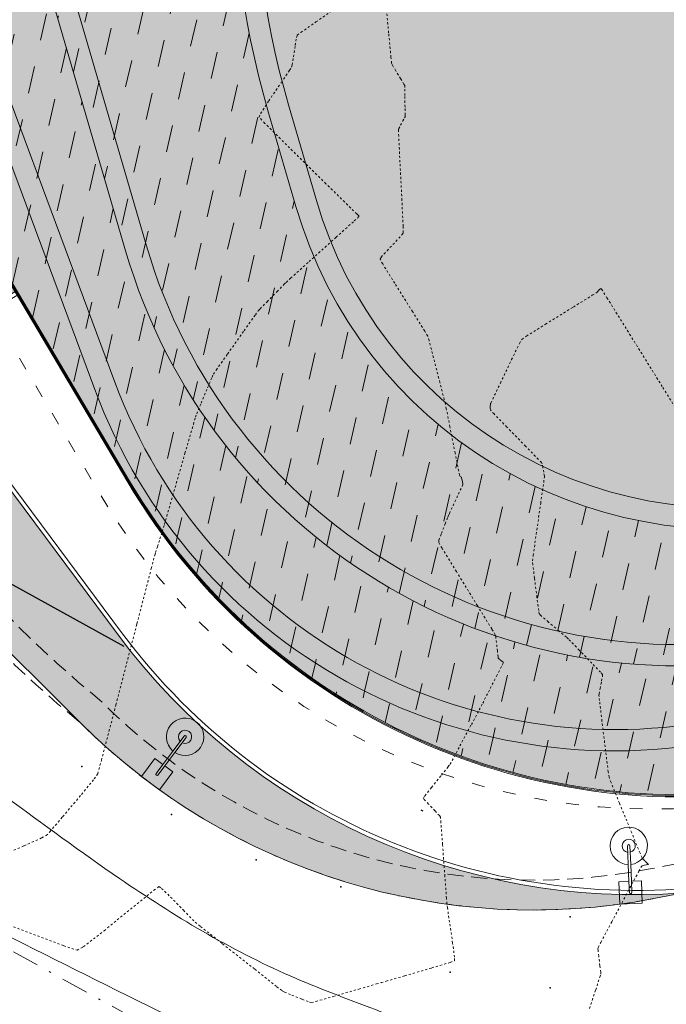
# Model space of a CAD drawing. Units: metres. Extents: x -12 to 852, y -280 to 386.
# Drawn here: x 495 to 525, y -111 to -65 of the extents above; entities that cross this region are included whole.
import ezdxf

# ---------------------------------------------------------------- set-up
doc = ezdxf.new("R2010")
doc.units = ezdxf.units.M
for name, pattern in [('ACAD_ISO03W100', [30, 12, -18]), ('CONTINUA', [0]), ('HIDDEN', [0.375, 0.25, -0.125]), ('PUNTOS', [6.35, 0, -6.35]), ('TRAZO_Y_PUNTO', [25.4, 12.7, -6.35, 0, -6.35])]:
    doc.linetypes.add(name, pattern=pattern)
for name, color, linetype, lineweight in [('_00_ Cuvas de nivel', 8, 'CONTINUA', 13), ('_10_ Nuevos arboles', 74, 'Continuous', 13), ('_PROP_Ejes', 8, 'TRAZO_Y_PUNTO', 9), ('_PROP_PROY', 7, 'Continuous', 15), ('_PROP_PROY_Albercas', 4, 'Continuous', 15), ('_PROP_PROY_Fina', 8, 'Continuous', 5), ('_PROP_Semi', 31, 'Continuous', 9)]:
    doc.layers.add(name, color=color, linetype=linetype, lineweight=lineweight)
doc.layers.add('_01_ Curvas de nivel intermedias', color=9, linetype='Continuous', lineweight=13, transparency=0.5)
doc.layers.add('_03_ Contorno acctuacion', color=1, linetype='Continuous')
doc.layers.add('PUNTOS_1', color=2, linetype='Continuous')
doc.layers.get('_10_ Nuevos arboles').off()
pattern_1 = [(77.12082552011324, (-2079.739811797752, -11741.06089890755), (-0.954972022443376, 1.521127357044902), [1.269999999999999, -1.269999999999999])]

# ---------------------------------------------------------------- blocks, each defined once
blk = doc.blocks.new('*U2913')
at = {"layer": 'PUNTOS_1'}
blk.add_point((443628.001505165, 4116264.242522383), dxfattribs=at)
blk = doc.blocks.new('*U2916')
at = {"layer": 'PUNTOS_1'}
blk.add_point((443628.001505165, 4116264.242522383), dxfattribs=at)
blk = doc.blocks.new('*U2914')
at = {"layer": 'PUNTOS_1'}
blk.add_point((443628.001505165, 4116264.242522383), dxfattribs=at)
blk = doc.blocks.new('*U2915')
at = {"layer": 'PUNTOS_1'}
blk.add_point((443628.001505165, 4116264.242522383), dxfattribs=at)
blk = doc.blocks.new('Farola 2')
at = {"layer": '_PROP_PROY'}
blk.add_lwpolyline([(5450.031753095333, -2964.45486242132), (5450.033430918586, -2963.987086529902), (5448.983437672723, -2963.983320403437), (5448.979671545792, -2965.033313649241), (5450.02966479212, -2965.037079775706), (5450.031342615839, -2964.569303884229), (5450.819595243782, -2964.572131196735, 30.58933221952664), (5450.820005683694, -2964.457690322015)], format="xyb", close=True, dxfattribs=at)
at = {"layer": '_PROP_PROY_Fina'}
for points in [[(5450.031753091142, -2964.45486354013), (5449.506551272701, -2964.452980094356, 0.9964203769273461), (5449.506551272236, -2964.567421557265), (5450.031342615373, -2964.569303884171)], [(5450.819595243782, -2964.572131196794), (5451.693831921089, -2964.575266917644, 1), (5451.694242401049, -2964.460825454793), (5450.82000568416, -2964.457690322073)]]:
    blk.add_lwpolyline(points, format="xyb", dxfattribs=at)
blk.add_arc((5451.694037160836, -2964.518046186306), 0.3105286083473046, 190.4130652476871, 169.1759183553185, dxfattribs=at)

msp = doc.modelspace()

# ---------------------------------------------------------------- hatches: boundary and pattern name
at = {"layer": '_PROP_PROY_Albercas', "transparency": 33554495}
h = msp.add_hatch(dxfattribs=at)
h.set_pattern_fill('CROSS', color=132, scale=0.1, angle=-3.877605045453061e-10)
h.set_pattern_definition([(77.03020488046693, (-2079.739811797752, -11741.06089890755), (-0.4762824852816375, 0.7613179324132243), [0.3175, -0.9525000000000001]), (167.0302048804648, (-2079.549482314507, -11740.94182828634), (-0.7613179324132243, -0.4762824852816375), [0.3175, -0.9525000000000001])])
edge = h.paths.add_edge_path()
edge.add_arc((554.6707287196095, -7.179149130888618), 30.0000000003689, 95.95961128670473, 136.8673188484601, ccw=False)
edge.add_line((551.55590723163, 22.65871083124694), (558.0348119385217, 23.33505396119472))
edge.add_arc((561.1496334315652, -6.502806000009514), 29.99999999996601, 31.254460037967874, 95.95961129650868, ccw=False)
edge.add_line((586.7957779982735, 9.062388148095124), (598.9453260273349, -10.95593363611806))
edge.add_arc((573.2991814625475, -26.52112778608534), 29.99999999940249, -28.000751149164387, 31.254460042912285, ccw=False)
edge.add_line((599.7874246019546, -40.60562193213809), (584.4191678155821, -69.50819508737732))
edge.add_arc((535.857388722934, -43.68662248930741), 55.00000000073224, 280.8625589511217, 331.99924885544624, ccw=False)
edge.add_line((546.2223434614625, -97.7011364033151), (531.6444619916056, -100.4985156758394))
edge.add_arc((525.9908503135575, -71.0360535421114), 29.99999999979193, 210.6571933735442, 280.8625589562131, ccw=False)
edge.add_line((500.1838463138465, -86.33306451008502), (491.9424700265427, -72.42935278040204))
edge.add_arc((526.3518086958702, -52.0333381570581), 40.00000000220176, 136.8673188578353, 210.6571933705543, ccw=False)
edge.add_line((497.1609117773969, -24.68573246157575), (532.7775560350765, 13.33155514340069))
at = {"layer": '_PROP_PROY_Albercas', "true_color": 0xafd9aa}
h = msp.add_hatch(dxfattribs=at)
h.set_pattern_fill('DASH', color=9, scale=0.4, angle=0.09062063925855637)
h.set_pattern_definition(pattern_1)
edge = h.paths.add_edge_path()
edge.add_line((584.799605023456, 11.95468146999519), (574.3432300854383, 5.807863010029905))
edge.add_arc((552.8205672785316, -27.90823085891861), 40.00000000116771, 57.44788135771287, 137.7194326252713)
edge.add_line((523.2261947350253, -0.9977660948115954), (497.0238565945674, -29.81338720635358))
edge.add_arc((519.9594953193937, -50.66899739817563), 31.00000000313424, 137.7194326298921, 200.4091231272059)
edge.add_line((490.9054745923404, -61.47935723426599), (498.5569882074979, -82.04363432393257))
edge.add_arc((522.9248765556749, -72.97688091180135), 26.00000000010401, 200.4091231323068, 281.787448619836)
edge.add_line((528.2361985043299, -98.42859714438055), (553.7538542846942, -93.10351478081975))
edge.add_arc((548.4425323362138, -67.65179854684357), 26.00000000149491, 281.7874486203373, 337.9137324574269)
edge.add_line((572.5346205233272, -77.42785536038537), (591.9630281163754, -29.54853979690779))
edge.add_arc((573.4306525884804, -22.02849609597433), 19.99999999911, 337.9137324597111, 396.9885396811695)
edge.add_line((589.4057699738678, -9.995390740286894), (584.7708020514601, -3.842020147078074))
edge.add_arc((552.8205672547829, -27.90823087847639), 40.00000003149648, 36.98853968140497, 53.02901449136611)
edge.add_line((576.8769880038362, 4.04937577893179), (586.4228162141426, 9.660925996426158))
edge.add_line((586.4228162149575, 9.660925996426158), (598.9453260275677, -10.9559336356524))
edge.add_arc((573.3909596128997, -26.5185211403932), 29.92022347240593, -28.08767047084649, 31.341379366399394, ccw=False)
edge.add_line((599.7874246019546, -40.60562193167243), (584.4191678154075, -69.50819508691166))
edge.add_arc((535.8573887174625, -43.68662248232249), 55.00000000882952, 280.86255895531775, 331.999248851852, ccw=False)
edge.add_line((546.2223434614625, -97.70113640378077), (531.644461991722, -100.4985156767707))
edge.add_arc((525.9908503143724, -71.0360535397831), 30.00000000197979, 210.6571933770098, 280.8625589540048, ccw=False)
edge.add_line((500.1838463138465, -86.33306451101635), (491.9424700266591, -72.42935278133336))
edge.add_arc((526.3518086949971, -52.03333815798942), 40.00000000130046, 136.8673189118228, 210.6571933709318, ccw=False)
edge.add_line((497.1609117513199, -24.68573248998109), (532.7775560354839, 13.33155514340069))
edge.add_arc((554.6707287215304, -7.17914913507957), 30.00000000480592, 95.95961128990871, 136.8673188450433, ccw=False)
edge.add_line((551.55590723163, 22.65871083124694), (558.0348119387545, 23.33505396119472))
edge.add_arc((561.1496334274907, -6.502806011185385), 30.00000001062822, 37.97005763598332, 95.95961128561231, ccw=False)
at = {"layer": '_PROP_PROY_Albercas', "true_color": 0x73baa8}
h = msp.add_hatch(dxfattribs=at)
h.set_pattern_fill('DASH', color=123, scale=0.4, angle=0.09062063925855637)
h.set_pattern_definition(pattern_1)
edge = h.paths.add_edge_path()
edge.add_line((581.7362218316321, -31.89468575508181), (563.1919221270855, -78.46495731041614))
edge.add_arc((543.6818279357303, -70.69603044080395), 21.00000000148479, 280.86255896297, 338.2875342439477, ccw=False)
edge.add_line((547.6393561129134, -91.31975393608991), (531.011635025372, -94.51048109733347))
edge.add_arc((525.9233845112522, -67.99426517502252), 27.0000000019409, 196.2291874765652, 280.8625589625807, ccw=False)
edge.add_line((499.9992956811238, -75.54023220396448), (496.4732755189088, -63.42662773520533))
edge.add_arc((526.2379701019872, -54.76273966586996), 31.00000000117819, 138.2664994497765, 196.2291874752821, ccw=False)
edge.add_line((503.1042480663073, -34.12706897507269), (527.7494848995611, -6.498402724106199))
edge.add_arc((550.8832069350083, -27.13407341536913), 31.00000000108025, 62.62829506105078, 138.2664994497049, ccw=False)
edge.add_line((565.1358068691243, 0.3952454141635826), (574.3432300856712, 5.80786301189255))
edge.add_arc((552.8205672780659, -27.90823085659031), 40.00000000024074, 57.44788135607395, 137.7194326294663)
edge.add_line((523.2261947331626, -0.9977660952772567), (497.0238565931704, -29.81338720635358))
edge.add_arc((519.959495316134, -50.66899739538167), 30.99999999993135, 137.7194326303256, 200.4091231321394)
edge.add_line((490.9054745928061, -61.47935723333467), (498.5569882078471, -82.04363432253558))
edge.add_arc((522.9248765566063, -72.97688091087002), 26.00000000043261, 200.4091231309425, 281.7874486200031)
edge.add_line((528.2361985052612, -98.42859714298356), (553.7538542851016, -93.10351477988843))
edge.add_arc((548.4425323366795, -67.65179854824055), 25.99999999955264, 281.7874486199201, 337.9137324592184)
edge.add_line((572.5346205233272, -77.4278553599197), (591.9630281164336, -29.54853979644213))
edge.add_arc((573.430652587549, -22.02849609504301), 20.00000000009414, 337.9137324594154, 396.9885396808306)
edge.add_line((589.4057699738678, -9.995390739355571), (584.7708020498885, -3.842020144284106))
edge.add_arc((552.8205673162502, -27.90823081980307), 39.99999994775736, 36.98853967238187, 53.02901451103133)
edge.add_line((576.8769880038362, 4.04937577893179), (567.9045380726948, -1.225111909274347))
edge.add_arc((550.8832070169647, -27.13407332270253), 30.99999987844079, 46.40780575302449, 56.69640923613002, ccw=False)
edge.add_line((572.2583541817639, -4.681833431188352), (576.7060660975312, -8.916176961332894))
edge.add_arc((562.2261276402187, -24.12575888686661), 21.00000000124099, -21.71246575498941, 46.40780576120011, ccw=False)
at = {"layer": '_PROP_PROY_Albercas'}
h = msp.add_hatch(dxfattribs=at)
h.set_pattern_fill('DASH', color=132, scale=0.4, angle=0.09062063925855637)
h.set_pattern_definition([(77.12082552011115, (1023.58985927735, -655.2832403453704), (-0.9549720224433207, 1.521127357044936), [1.27, -1.27])])
edge = h.paths.add_edge_path()
edge.add_line((496.4732755188506, -63.42662773520533), (499.9992956810656, -75.54023220396448))
edge.add_arc((525.9233845117178, -67.9942651764195), 27.00000000104069, 196.2291874748748, 280.862558963317)
edge.add_line((531.0116350249064, -94.51048109733347), (547.6393561124478, -91.31975393608991))
edge.add_arc((543.6818279357303, -70.69603044173527), 21.00000000108846, 280.8625589625855, 338.287534244893)
edge.add_line((563.1919221271437, -78.4649573108818), (581.7362218316903, -31.89468575554747))
edge.add_arc((562.2261276402187, -24.12575888733227), 21.00000000125844, 338.2875342450693, 406.4078057610849)
edge.add_line((576.706066097473, -8.916176962264217), (572.2583541817057, -4.681833432119674))
edge.add_arc((550.8832069857654, -27.13407335948978), 30.9999999264139, 46.4078057572372, 56.69640922499884)
edge.add_line((567.9045380729858, -1.225111909274347), (560.1111553292048, -5.80648061453212))
edge.add_line((560.1111553291466, -5.80648061453212), (570.0762107889077, -17.10126448382471))
edge.add_arc((555.0788408660937, -30.33300266886909), 20.00000000029023, -28.091784500068286, 41.421012095049605, ccw=False)
edge.add_line((572.7227287500773, -39.7507104776505), (553.0336809503406, -76.63774912903864))
edge.add_arc((535.3897930671137, -67.22004132072288), 20.00000000000475, 280.86255896940014, 331.9082154994606, ccw=False)
edge.add_line((539.1588675234143, -86.8616827424321), (532.0914632231488, -88.21786130505461))
edge.add_arc((528.1339350434628, -67.59413781209696), 21.00000000015528, 196.2291874745054, 280.86255896954253, ccw=False)
edge.add_line((507.9707548430797, -73.46322327765483), (506.6653688104616, -68.97858355573226))
edge.add_arc((545.0713810076613, -57.79921742441911), 39.99999999975581, 120.4492980140246, 196.2294197856346, ccw=False)
edge.add_line((524.8003532317143, -23.3160993387628), (565.1358068693571, 0.39524541323226))
edge.add_arc((550.8832069354739, -27.13407341583479), 31.00000000109278, 62.62829506105082, 138.2664994497049)
edge.add_line((527.7494849002596, -6.498402724571861), (503.1042480670058, -34.12706897553835))
edge.add_arc((526.2379701024529, -54.76273966680128), 31.00000000121056, 138.2664994499198, 196.229187475252)
edge = h.paths.add_edge_path(flags=17)
edge.add_line((547.7879636803318, -35.0165137770291), (555.8093989651443, -26.61595569138262))
edge.add_arc((551.1083484542232, -22.12706673151661), 6.499999999976215, 316.3225117051787, 542.9034185707065)
edge.add_line((544.6166922649045, -22.45630816935409), (545.2050313639247, -34.05659511738304))
edge.add_arc((546.7031058695775, -33.98061632464487), 1.500000000477577, -43.67748828928592, 182.9034185464976, ccw=False)
at = {"layer": '_PROP_PROY_Albercas', "transparency": 33554495}
h = msp.add_hatch(color=132, dxfattribs=at)
h.dxf.hatch_style = 1
edge = h.paths.add_edge_path()
edge.add_line((558.019997210582, -4.947797372069545), (525.3071289314448, -24.17817728972841))
edge.add_arc((545.0713810071957, -57.79921742488477), 38.99999999883239, 120.449298005861, 196.2291874741987)
edge.add_line((507.6254749222335, -68.69894757407565), (508.9309062819138, -73.18374301685799))
edge.add_arc((528.1339350429971, -67.59413781302828), 19.99999999875136, 196.2291874726994, 280.8625589573692)
edge.add_line((531.9030094951067, -87.23577923427183), (538.9704137988647, -85.87960067164931))
edge.add_arc((535.3897930671137, -67.22004132165421), 18.99999999862742, 280.8625589656348, 331.908215495705)
edge.add_line((552.1514865540576, -76.16686373955417), (571.8405343542017, -39.27982508676905))
edge.add_arc((555.0788408660937, -30.33300266980041), 18.99999999890492, 331.9082154977702, 401.4210121012966)
edge.add_line((569.3263422910732, -17.76285139291394), (558.0199972107566, -4.947797372069545))
edge = h.paths.add_edge_path(flags=16)
edge.add_line((544.117334096567, -22.48163443391059), (544.7056731955872, -34.0819213824052))
edge.add_arc((546.7031058695775, -33.98061632464487), 2.000000000230395, 182.9034185693504, 316.3225117049562)
edge.add_line((548.1495829498072, -35.36181292782385), (556.1710182349689, -26.96125484217737))
edge.add_arc((551.1083484542232, -22.12706673151661), 7.000000000034745, 316.322511705245, 542.9034185715796)
at = {"layer": '_PROP_Semi', "transparency": 33554559}
h = msp.add_hatch(color=256, dxfattribs=at)
h.dxf.hatch_style = 1
edge = h.paths.add_edge_path()
edge.add_line((460.6840515764106, -55.55798711727221), (458.5994384200803, -58.46552417154271))
edge.add_line((458.5994384199057, -58.46552417154271), (497.9233943034105, -97.70497757389057))
edge.add_arc((519.0798676795002, -76.43519538693909), 29.99999999923398, 225.1530208383003, 280.8625589647348)
edge.add_line((524.73347936139, -105.8976575192701), (526.1197087700621, -105.6316511431414))
edge.add_arc((523.873794520614, -75.51527903188799), 30.19999999940071, 216.6503717079815, 274.26491119725546, ccw=False)
edge.add_line((499.6445461435851, -93.54257841554318), (489.8798398908602, -80.41851096187565))
edge.add_line((489.879839890511, -80.41851096234132), (494.8970261784762, -77.41554777749661))
edge.add_line((494.8970261787672, -77.41554777703095), (491.9424700269501, -72.42935277993638))
edge.add_arc((526.3518086977911, -52.03333815659244), 40.00000000335341, 136.8673188582719, 210.6571933691887, ccw=False)
edge.add_line((497.1609117778626, -24.68573246064443), (532.7775560355421, 13.33155514386635))
edge.add_arc((554.6707287192021, -7.179149129491634), 29.99999999941336, 95.95961128561709, 136.8673188475813, ccw=False)
edge.add_line((551.55590723163, 22.65871083124694), (558.0348119389291, 23.33505396212604))
edge.add_arc((561.1496334321473, -6.50280599861253), 29.99999999950287, 31.254460036232615, 95.95961129621338, ccw=False)
edge.add_line((586.7957779982735, 9.062388148095124), (598.9453260271603, -10.95593363518674))
edge.add_line((598.9453260273349, -10.95593363518674), (599.0308131755937, -10.90404965548623))
edge.add_line((599.0308131755937, -10.90404965548623), (603.0902622598132, -17.59264069056917))
edge.add_arc((581.7184751256045, -30.56363581639562), 24.99999999762398, -12.969815469034586, 31.25446004867422, ccw=False)
edge.add_line((606.0806860768844, -36.17457846744765), (592.4742106902322, -95.25267717760835))
edge.add_line((592.4742106901158, -95.25267717714269), (596.3721567944067, -96.1504262402359))
edge.add_line((596.3721567949888, -96.15042624070156), (612.5909486777291, -25.72976870189268))
edge.add_line((612.5909486779619, -25.72976870189268), (595.5212234615956, 2.395331206202172))
edge.add_arc((612.7081946622257, 12.758969722252), 20.0698027479255, 132.1913881948324, 211.0897200325693, ccw=False)
edge.add_line((599.229129780424, 27.62879797437381), (615.2513422265674, 42.06876188789647))
edge.add_line((615.2513422266256, 42.06876188743081), (612.4805072927757, 44.95634294015508))
edge.add_line((612.4805072921936, 44.95634294015508), (596.5739639067815, 30.62062536965277))
edge.add_arc((583.1844405144129, 45.47729604032975), 20.00000000194756, 270.2791064897322, 312.0266481834397, ccw=False)
edge.add_line((583.2818666737203, 25.47753333666515), (582.1554014804915, 29.1029016291086))
edge.add_line((582.1554014807243, 29.1029016291086), (580.7229564549543, 28.65781596250054))
edge.add_line((580.7229564547215, 28.65781596203487), (581.6959222817004, 25.52646358677339))
edge.add_line((581.6959222819332, 25.52646358677339), (559.0046292731331, 27.79255517007005))
edge.add_arc((559.5014884135362, 32.76780702260476), 4.999999999691862, 141.4157231962446, 264.29700129567124, ccw=False)
edge.add_line((555.5930301685494, 35.8861325582784), (565.3405086819457, 48.10346276632663))
edge.add_line((565.3405086825278, 48.10346276632663), (562.428472696678, 50.83161504420605))
edge.add_line((562.4284726962123, 50.83161504420605), (505.1345926287959, -10.32400368113849))
edge.add_line((505.1345926289123, -10.32400368113849), (502.2697389268924, -13.38195508026365))
edge.add_line((502.2697389264267, -13.38195508026365), (494.2418220858581, -21.95097189216722))
edge.add_arc((530.0264513859202, -58.18992807396535), 50.92937894090021, 134.6385813421713, 195.2506797326953)
edge.add_line((480.8905911015954, -71.58652739698846), (460.684051576236, -55.55798711773787))
edge = h.paths.add_edge_path(flags=16)
edge.add_arc((470.1493048820321, -66.48075121274996), 0.9419594565406442, -3.877605045453061e-10, 359.9999999996123)
edge = h.paths.add_edge_path(flags=16)
edge.add_arc((487.1944985937935, -80.46060485957969), 0.9419594565406442, -3.877605045453061e-10, 359.9999999996123)
edge = h.paths.add_edge_path(flags=16)
edge.add_arc((490.7005831765618, -83.52834734233875), 0.9419594565406442, -3.877605045453061e-10, 359.9999999996123)
edge = h.paths.add_edge_path(flags=16)
edge.add_arc((509.8971385200184, -8.580722755816169), 0.9419594565406442, -3.877605045453061e-10, 359.9999999996123)
edge = h.paths.add_edge_path(flags=16)
edge.add_arc((527.6101341362719, 10.28841514040869), 0.9419594565406442, -3.877605045453061e-10, 359.9999999996123)
edge = h.paths.add_edge_path(flags=16)
edge.add_arc((541.6534660522502, 26.80609511531111), 0.9419594565406442, -3.877605045453061e-10, 359.9999999996123)
edge = h.paths.add_edge_path(flags=16)
edge.add_arc((546.5588635624063, 27.09693576482277), 0.9419594565406442, -3.877605045453061e-10, 359.9999999996123)
edge = h.paths.add_edge_path(flags=16)
edge.add_arc((551.906385808592, 34.86444243083861), 0.9419594565406442, -3.877605045453061e-10, 359.9999999996123)
edge = h.paths.add_edge_path(flags=16)
edge.add_arc((555.3053024801102, 37.45370438362625), 0.9419594565988518, -3.877605045453061e-10, 359.9999999996123)
edge = h.paths.add_edge_path(flags=16)
edge.add_arc((586.2174612599101, 12.81491028138589), 0.9419594565406442, -3.877605045453061e-10, 359.9999999996123)
edge = h.paths.add_edge_path(flags=16)
edge.add_arc((600.7035897330989, -10.79283323983509), 0.9419594565988518, -3.877605045453061e-10, 359.9999999996123)
edge = h.paths.add_edge_path(flags=16)
edge.add_arc((596.2230815685962, -92.10184966825727), 0.9419594565406442, -3.877605045453061e-10, 359.9999999996123)
edge = h.paths.add_edge_path(flags=16)
edge.add_arc((594.6573587747898, -1.328590501629151), 0.9419594564824365, -3.877605045453061e-10, 359.9999999996123)
edge = h.paths.add_edge_path(flags=16)
edge.add_arc((593.1278516336952, 1.199476436182522), 0.9419594564824365, -3.877605045453061e-10, 359.9999999996123)
edge = h.paths.add_edge_path(flags=16)
edge.add_arc((546.911015413576, 32.62163178150695), 0.9419594564824365, -3.877605045453061e-10, 359.9999999996123)
edge = h.paths.add_edge_path(flags=16)
edge.add_arc((542.478593316735, 21.87390553991463), 0.9419594564824365, -3.877605045453061e-10, 359.9999999996123)
edge = h.paths.add_edge_path(flags=16)
edge.add_arc((608.749068582305, -20.87915734859962), 0.6543737386185546, -3.877605045453061e-10, 359.9999999996123)

# ---------------------------------------------------------------- linework, layer by layer
at = {"layer": '_00_ Cuvas de nivel', "linetype": 'PUNTOS', "ltscale": 0.01, "elevation": -2.800000000000637}
msp.add_lwpolyline([(494.5582007461835, -107.1513445769142), (497.099424631675, -108.1092545143965), (497.7259477343086, -108.3171385536607), (498.0197294446316, -108.161348818865), (498.9903657109153, -107.4026803277138), (500.3791819353264, -106.276008578081), (501.323831096166, -105.5107801021713), (501.5591303453457, -105.3402274130549), (501.6831467061911, -105.4186620666351), (502.102336309259, -105.8287426084917), (502.7067143673685, -106.4447203842628), (503.1266851489108, -106.8742261203643), (503.2524595464256, -106.9963761391755), (503.5079704312284, -107.2007969087626), (504.5402848374706, -108.0187487891581), (506.0506923937846, -109.2138876147274), (507.0819867759619, -110.0283653340939), (507.3352022481758, -110.2249677717391), (507.4417340349082, -110.2791687958579), (507.7806628182207, -110.421383627754), (508.2655825283055, -110.6172403963919), (508.6019440687869, -110.746421396796), (508.7026984476161, -110.7712905137505), (508.9055639378403, -110.7192133889239), (509.7239145397816, -110.4850624744486), (510.9231084262628, -110.1383711258586), (511.7479202219893, -109.8992996114011), (511.9653263416749, -109.8361489317085), (512.1928413085316, -109.7700814931359), (513.0653247622449, -109.5171557646881), (514.3337256627765, -109.1471331222619), (515.194881567606, -108.8887966499369), (515.3969045890171, -108.810552615736), (515.3977886791017, -108.6462743050124), (515.3093902867895, -107.981737034459), (515.1664122863349, -107.0065697096925), (515.0663223935899, -106.3325440358076), (515.0408953976494, -106.1469125403728), (515.0208479146149, -105.8864346007522), (514.9460383517344, -104.8591062464457), (514.836886869618, -103.3600619328845), (514.7606996548038, -102.3382470245178), (514.7375518375684, -102.0901766960214), (514.68698887561, -102.0107606007423), (514.481433759318, -101.7850922560956), (514.1818051560458, -101.4677505708005), (513.9810971281167, -101.2498209421228), (513.9414422510799, -101.1878203829456), (514.0102809657019, -101.0883952328641), (514.3217546291326, -100.6938419892158), (514.7832719915223, -100.1157107279341), (515.1018037119557, -99.71547442494739), (515.1865262224946, -99.60325983079929), (515.281600573906, -99.43090653751824), (515.6490464307044, -98.74676029576767), (516.1847030435365, -97.74657238839973), (516.5515145020236, -97.06099131337214), (516.6451612071742, -96.88540894684229), (516.717367669442, -96.74522184260968), (516.9829324259099, -96.2267578845549), (517.3671386343103, -95.47561313544247), (517.6273748454314, -94.96499655215848), (517.6875897342015, -94.84246948600594), (517.679745335472, -94.81729274202917), (517.6186707814832, -94.76625323674489), (517.5249529954654, -94.69811227272112), (517.460174305239, -94.65002739715237), (517.4439939440836, -94.63149988378245), (517.4355530830708, -94.56668028474633), (517.4072092951883, -94.30001672643084), (517.3643300727617, -93.90572630154747), (517.3284694723461, -93.62620017916743), (517.3031124401514, -93.53243407240916), (517.1429346933637, -93.26642674959112), (516.470683485144, -92.17382287706096), (515.4845790056188, -90.5727406154092), (514.8141969571498, -89.47961603949625), (514.6582255893063, -89.2124368018176), (514.6682082310926, -89.10941814358193), (514.7812194678609, -88.79118995002318), (514.9576746647854, -88.33905377617884), (515.0810773823086, -88.02980938420478), (515.1144454873775, -87.9470082489479), (515.1579853215862, -87.8518932681236), (515.3294718059387, -87.48462906858731), (515.5794762483474, -86.94989574334431), (515.7493257484075, -86.58552897448499), (515.7891816551473, -86.49693446519632), (515.7895715212126, -86.46722232743014), (515.7731103625756, -86.38083606638793), (515.7463224803705, -86.25939291302893), (515.7274644410845, -86.17725397745926), (515.7224602600236, -86.15710020257939), (515.7169626246814, -86.15132178558815), (515.6957394730907, -86.13698992791433), (515.664283833341, -86.11447418813441), (515.6411948794175, -86.09075725830007), (515.6314983562243, -86.06385825487632), (515.5915705928255, -85.86452172330428), (515.4257573535342, -85.0267524370629), (515.1819674031485, -83.79444816714931), (515.0138493588802, -82.94700762449611), (514.9687347452764, -82.72590638703514), (514.9160845818606, -82.51525153505463), (514.7123383333583, -81.71702840511534), (514.413851005831, -80.55467515258897), (514.2051920498398, -79.75562460959736), (514.1414860937421, -79.54310764518414), (514.0013157924313, -79.30681133416329), (513.4317605526794, -78.39556863584403), (512.5995470558901, -77.06863855856318), (512.0359920685787, -76.16346273670752), (511.9093249504131, -75.94081951125372), (511.9605832601574, -75.84569760697741), (512.2369257885639, -75.54243154737014), (512.6508860768427, -75.1067835228223), (512.9335031200808, -74.79973577947203), (512.9988819066111, -74.696103381988), (512.9920235703376, -74.3992864345837), (512.9337196106699, -73.18040800287235), (512.8442631567505, -71.39501325885612), (512.7835154560071, -70.17810710525919), (512.771157609639, -69.8857285478789), (512.7882690167662, -69.81868233677778), (512.8665987577897, -69.66543191025812), (512.9824495244447, -69.45735203155164), (513.0614422269773, -69.31455855590139), (513.0800456002962, -69.27104512655023), (513.0814461036261, -69.17936015275154), (513.0792238860067, -68.80927791965041), (513.0742921352994, -68.26736971043829), (513.0691901332375, -67.89593419904668), (513.0641098398391, -67.80120371474732), (513.0275350602951, -67.73152112408388), (512.8737462059271, -67.47821772477437), (512.6476522175271, -67.10813196987692), (512.4925542314213, -66.84530818841267), (512.453033311167, -66.75420048466731), (512.4232177081194, -66.47667083895612), (512.3139235739272, -65.33388029231537), (512.1554611640659, -63.65941465372998)], dxfattribs=at)
at = {"layer": '_01_ Curvas de nivel intermedias', "linetype": 'PUNTOS', "ltscale": 0.01}
for points, elevation in [([(494.0386907135744, -103.956225911219), (495.2461551803772, -103.425728586566), (496.0711055652846, -103.0557337557602), (496.2823670654234, -102.9497329109054), (496.4469705399733, -102.7724230578806), (497.0515739688326, -102.0654875287491), (497.9289465871316, -101.0244918959852), (498.531518597496, -100.2899694089483), (498.6915505289708, -100.0505765723701), (498.867495022123, -99.41678834293816), (499.5451013705369, -96.82056581700999), (500.5311844692242, -93.01876114734296), (501.2023592203532, -90.4281535032842), (501.3638298226197, -89.80700101476941), (501.4014199388821, -89.67780366499755), (501.4878046623107, -89.40936163819242), (501.6058406968277, -89.04943308194015), (501.688717716248, -88.79628401162881), (501.7184139456276, -88.70150260074843), (501.8134715327669, -88.37350206828523), (502.2048320121739, -87.01968280977417), (502.7787904677589, -85.0344801061492), (503.1716673973624, -83.6777965026613), (503.270137706646, -83.3433497981805), (503.3293021110494, -83.1891641412567), (503.5366856114615, -82.6833374733742), (503.837051370987, -81.95843180973861), (504.046148157553, -81.46010385599766), (504.1091682322931, -81.32279360114444), (504.2399666615438, -81.13248916908015), (504.7689985855159, -80.38411462033946), (505.5436465333823, -79.29185305914689), (506.0741360861484, -78.54562197352607), (506.2082148700629, -78.36014121777225), (506.2981164477442, -78.26260777056996), (506.6201396401648, -77.93149640324373), (507.0878247258861, -77.45399434265528), (507.4138945581999, -77.12256404298205), (507.5129029027794, -77.02431283338774), (507.7252523348343, -76.83157549711723), (508.5862802466054, -76.05420716951448), (509.8454663347129, -74.9177759327631), (510.7021363841977, -74.1441301857758), (510.9046787664902, -73.95977023809064), (510.9240226697784, -73.93395083636824), (510.9157631493781, -73.90859647567231), (510.8870820164357, -73.87918936281312), (510.853924803776, -73.84925468365509), (510.8172378259387, -73.81312752893973), (510.5415225437519, -73.54141847190294), (509.3800029567119, -72.39945930668), (507.6762181738068, -70.72142891499061), (506.5197173826073, -69.57258271758292), (506.2552965147097, -69.28537467128444), (506.3168763517078, -69.11604040029306), (506.6992428930153, -68.52357112529535), (507.2780609343808, -67.66953645652939), (507.6755362650056, -67.0865654899444), (507.7711176321518, -66.93860658357698), (507.7951101151903, -66.83490469965), (507.8548529961754, -66.46091358928788), (507.939149670643, -65.91903252254087), (508.0028587671604, -65.54620883899588), (508.0357770019818, -65.4451341508593), (508.2048472285878, -65.31766003004122), (508.9112058513474, -64.82024753938276), (509.9471920382839, -64.09447465750236)], -3.000000000000682), ([(521.7207757806082, -111.0474092793356), (522.0059399487127, -110.1792581603568), (522.1989965879966, -109.5857572360601), (522.244052197193, -109.4370409409221), (522.2403431291368, -109.3490829202983), (522.2032244837519, -109.0423321352046), (522.1474727786754, -108.5977099603679), (522.1142916515146, -108.2864457746673), (522.1194437475551, -108.1883305721622), (522.2408336562712, -107.951920543861), (522.7563306101274, -106.9879084425684), (523.5139250809934, -105.5771584213417), (524.0308058749561, -104.6167619936805), (524.1553100858491, -104.3884887518998), (524.1876570432123, -104.3585275989662), (524.2695142276261, -104.3342731735374), (524.381817546082, -104.3127931147519), (524.4565266788613, -104.2996851858388), (524.4727873447027, -104.2948086076121), (524.4599772080455, -104.2798762964721), (524.3974042845566, -104.2194011440206), (524.3042946801197, -104.1309090071063), (524.2405697129343, -104.0705200634602), (524.2251669581656, -104.0557817565914), (524.2214650096048, -104.0525463619906), (524.2129228635367, -104.0463573132347), (524.2000412716206, -104.0350552239161), (524.187443808527, -104.017793783516), (524.1746155953642, -103.9896405852105), (524.0818124416892, -103.7645223923664), (523.6916942669686, -102.8174090008888), (523.1187157797303, -101.4239327586893), (522.727276436859, -100.4650581507649), (522.6315000312079, -100.2134719072546), (522.5930491498348, -99.9599122475538), (522.4722158167187, -98.99169764953513), (522.3007629866388, -97.58356640028614), (522.1852850307387, -96.62406752544302), (522.1588861228574, -96.3901220290627), (522.1668875872765, -96.30687269109148), (522.2137921316225, -96.05877858592976), (522.2831214637172, -95.70756775240261), (522.3265029451486, -95.46624212951247), (522.3265759599071, -95.39822486701269), (522.2324109593083, -95.29269119730998), (521.8309263613683, -94.87434351450611), (521.2397033794459, -94.26288471097905), (520.8334335855816, -93.8439523177858), (520.7284997276638, -93.73710275540907), (520.6365853975203, -93.65704889555309), (520.2917601711724, -93.36456332455236), (519.7912439535048, -92.93934214773435), (519.4504236917619, -92.64427421015534), (519.3675222796064, -92.5584088536616), (519.3392637845736, -92.40373292432014), (519.2564383585614, -91.78379040124673), (519.1404235254649, -90.87479198078472), (519.0636002382871, -90.24628310470689), (519.0488492165368, -90.07232902065698), (519.0803279465672, -89.82136780635301), (519.2217609815907, -88.82936680788953), (519.430506124967, -87.38169966737587), (519.5725149641421, -86.39533291763473), (519.6052895242956, -86.15705118101869), (519.6022025699403, -86.0920470427427), (519.5748754645374, -85.92362379801307), (519.5307032534529, -85.68910404580492), (519.4942310716633, -85.52534807945449), (519.4705636285853, -85.47084738041121), (519.3275295336407, -85.32071369520236), (518.727582477839, -84.70563457726348), (517.8472312021677, -83.8051237101372), (517.2476853759636, -83.19208921358768), (517.1055541726437, -83.04655677831579), (517.0899503029559, -83.02904472133923), (517.0876683302831, -83.02033370693061), (517.0932039933887, -83.01656362513859), (517.0982053334501, -83.01498000376705), (517.098992156205, -83.01350774994899), (517.0966223002088, -83.00454783632267), (517.0867872260187, -82.96767923428524), (517.072405438279, -82.91351697833124), (517.0627180243519, -82.8761613509323), (517.0606804689069, -82.86610540660877), (517.0620033488285, -82.85561762430552), (517.0682173966106, -82.81614455587078), (517.0786766436559, -82.75628346956182), (517.0895287332733, -82.70793453191254), (517.1012892665949, -82.67747209553454), (517.1861935014513, -82.49827134522457), (517.5424091474761, -81.74776141631264), (518.0681594092075, -80.64474773180518), (518.4352499538709, -79.88795643306185), (518.5446275764752, -79.69461973762918), (518.7650704960015, -79.54353747150708), (519.6564398420651, -78.98620539351214), (520.9599066021528, -78.17903560639206), (521.8474535209734, -77.63054220990125), (522.0592943600986, -77.49935085658763), (522.0927660864454, -77.47157512425292), (522.1384105038505, -77.41150611319426), (522.1956268096019, -77.33713948779587), (522.2433661388841, -77.3049937105443), (522.28155235142, -77.34005766182054), (522.5341457178492, -77.74281697773222), (523.5938965961013, -79.44642499514703), (525.1494827283223, -81.94895217760313), (526.2103488006305, -83.65554802638326)], -2.600000000000591)]:
    msp.add_lwpolyline(points, dxfattribs=dict(at, elevation=elevation))
at = {"layer": '_01_ Curvas de nivel intermedias', "color": 244, "true_color": 0x991b1e}
for points, knots in [([(588.8868747613069, -76.19277847052399), (589.7132479179327, -75.2328726566102), (590.9816945869152, -73.60103277449343), (593.6270328209412, -70.5311614759903), (596.8334213489343, -74.93613736244697), (592.3855193190884, -81.96097909153286), (593.2843909364801, -92.5469431924339), (588.959687835877, -102.7845851993825), (588.5577666842055, -110.2482060962993), (587.1324041354146, -114.9301849888343), (589.1012111579676, -116.9854861498516), (592.2453387974438, -118.0536227944012), (596.8197601175543, -118.0116986474659), (599.9505732034941, -122.9618980754803), (599.8426968072217, -129.3562041801106), (599.7992026031625, -137.5387153970714), (598.010695109484, -145.5596517860595), (597.3114973617394, -153.2085104296621), (596.8125640203853, -159.886804942571), (597.652182262731, -165.0532234097536), (595.2410896917481, -170.2912578578744), (590.9647530749116, -166.3477560468655), (587.2716835847732, -163.0394211337607), (579.605915518352, -161.0807964020114), (573.625437247907, -155.6634022589478), (567.3322577065464, -151.9336744710508), (561.5078672811997, -149.8316354342442), (553.2277368971754, -142.650082999904), (538.574208263648, -135.9078809926923), (519.4670385861446, -127.4578705840449), (500.7684300098244, -116.0724203577902), (484.2431503337484, -108.0566326161552), (473.119408551478, -100.1148380567956), (463.1598732074399, -95.54904171272028), (455.9443070738253, -88.98354884662513), (443.865239034747, -87.10256677592952), (444.3777720079433, -80.58319654135812), (446.6673319711026, -77.55876256299052), (451.7606940943424, -74.62795451196689), (452.5383810283292, -79.42688422377068), (453.0012065250103, -82.58690817381103), (457.1990086989153, -86.90233085683394), (461.2487859515149, -82.95708366955478), (465.6249752993372, -82.89979072014648), (469.7244542291064, -84.47425184125859), (473.1224619195473, -89.77401013399322), (480.7762159028698, -93.0388640883084), (489.8317956294541, -97.406423302431), (498.4794721415874, -104.4114148012068), (507.3446660548125, -109.7783952449154), (515.4078325208884, -112.184030264214), (523.3472130879436, -118.2541825529825), (530.5629005267892, -121.2422126355286), (538.5226932082933, -121.4873044239994), (539.0484773385015, -126.5998980152126), (541.8244942644287, -130.2337032394189), (545.4722408478756, -134.491013481811), (550.5105917457167, -136.4778677905615), (556.3603082572718, -139.1934929751496), (559.6696312221375, -134.7643721672412), (562.2731776613418, -130.7140483428429), (562.0801256740142, -124.0196220568087), (557.9960917838525, -118.9774795105386), (557.7600887407225, -112.4064952750396), (558.4927111033958, -106.6753509860191), (561.8901215557617, -100.7515901956413), (567.5285654956151, -95.87727914105017), (575.2416800897245, -89.97294243897159), (582.0059048425082, -83.20232930087332), (587.1592626449328, -78.19955337659303), (588.8868747613069, -76.19277847052399)], [0, 0, 0, 0, 4.048720917129981, 6.95547931337886, 8.863655266844033, 17.09475832922227, 28.61454946675784, 40.45070826628097, 49.15595924271969, 51.83637980032725, 53.81579675436952, 56.87085868212701, 61.81816359103325, 66.439196078816, 72.4325401895991, 80.9086850090881, 90.95459952220082, 96.91402649111703, 104.0405162707078, 110.6702004225182, 113.3423140648087, 117.9672738309126, 122.7716519144448, 129.8736441693111, 140.2269614493648, 146.7921903452759, 151.7145070167128, 158.63935754225, 179.2380312575047, 199.7346676063363, 221.3491844544897, 244.8365669204352, 254.5692289075757, 262.4433671171201, 276.9142753283782, 287.1366132405124, 287.8709171846145, 296.0527521887285, 298.3959927393834, 302.1143531167589, 306.1123207521769, 309.3006333484684, 317.4506099760793, 317.9481545423129, 322.4388567686553, 329.7447468121132, 336.0103315340979, 346.8390397496607, 359.9930356506624, 369.1933516374834, 377.7633205530269, 384.9390030705104, 398.7098650634785, 401.8471958080881, 406.0004718533038, 411.3778298113655, 415.9969857110873, 422.2310690955852, 428.3897997941984, 431.6398965677683, 437.2619533212899, 443.0007838719596, 450.2205971790041, 455.8322401583525, 462.1201408302415, 467.3931050529842, 475.863956483662, 484.2905234523678, 496.4762098925254, 504.9404481760662, 504.9404481760662, 504.9404481760662, 504.9404481760662]), ([(537.6997510687124, -133.1550501706715), (541.386216862933, -131.2730827942196), (524.2566259120267, -123.9938206822317), (516.6087059223701, -118.2025631168563), (502.7647367514346, -111.9468502384316), (489.6811654016983, -105.0499480050694), (475.5054650212314, -99.00810062984783), (465.8259684204731, -90.2390455473851), (458.2272646071997, -85.6367048770826), (449.7303340592098, -85.24354040768776), (450.6190472448852, -80.44406303490359), (446.7886679120038, -78.24619807588715), (446.0850032813523, -81.70992707746882), (446.1587111566823, -84.87667108752612), (450.07276569434, -86.9822379747111), (454.9124113185007, -88.99937115383182), (461.8585244252954, -90.08545644308288), (467.2023324317906, -96.7615179373588), (475.1147640132021, -100.2088482436429), (481.8765401773762, -104.0929835271727), (487.9507960517567, -109.6241651159417), (495.2504830196176, -112.4779437655288), (502.2740667852249, -116.205227741104), (511.3603246466864, -121.0205109688159), (519.6829661786232, -125.2368010664995), (527.7115448441964, -129.8959359257187), (532.2746555231188, -131.1638386226896), (535.3242024833944, -134.0120021589737), (537.3010966487836, -133.3585661282468), (537.6997510687124, -133.1550501706715)], [0, 0, 0, 0, 13.98281907472545, 26.61644779829722, 39.14339974622291, 56.50004743803034, 72.07017418062031, 84.92368997248148, 94.55680387712806, 100.6490228683716, 103.8879887214308, 106.8731929059353, 109.1952600745931, 112.1348579709846, 116.2395755827529, 120.8817613760944, 128.5181597680483, 136.1285313760497, 145.3288390962666, 154.1055768244468, 159.449510283142, 169.7806885088522, 177.2436816744437, 183.3610703526111, 200.6016594238933, 205.3432443396775, 210.9992117152466, 214.9519373257502, 216.4640394158595, 216.4640394158595, 216.4640394158595, 216.4640394158595])]:
    msp.add_open_spline(points, degree=3, knots=knots, dxfattribs=at)
at = {"layer": '_03_ Contorno acctuacion', "linetype": 'TRAZO_Y_PUNTO', "ltscale": 2.5, "flags": 128}
msp.add_lwpolyline([(611.3331779589553, -155.4952304671224), (445.5168581314992, -64.08396601357344)], dxfattribs=at)
at = {"layer": '_PROP_Ejes', "color": 7, "ltscale": 0.1, "flags": 128}
msp.add_lwpolyline([(696.5647523974676, 280.1045857127119), (682.8286351872284, 224.023922145303), (667.898290322968, 211.1358422519934), (570.5355634334173, 146.8403245140162), (589.4088557058622, 117.4115915158127), (596.2151787261155, 102.970699082065), (600.2381993768413, 98.17660029784929), (602.2638641585272, 95.54684972291034), (590.357074098536, 78.41709280193936), (494.9574969656442, -7.754723410185761), (443.2027255369958, -79.9402582632083), (599.6320404846829, -166.2940322296399)], dxfattribs=at)
at = {"layer": '_PROP_PROY'}
msp.add_line((506.6653234827008, -68.97842783487249), (507.970754842614, -73.46322327718917), dxfattribs=at)
at = {"layer": '_PROP_PROY', "linetype": 'ACAD_ISO03W100', "ltscale": 0.05, "flags": 128}
msp.add_lwpolyline([(532.4856470663708, 13.6050312010866, -0.1804136179270088), (551.5143762779098, 23.05654896416854), (557.9932809852671, 23.73289209458198, -0.2900781231061371), (587.1377265927058, 9.269924070622437), (599.2872746213015, -10.74839771359075, -0.2644691344182938), (600.1406011771087, -40.79341518792171), (584.7723443907362, -69.69598834316093, -0.2269039427295975), (546.2977249504675, -98.09396923060376), (530.295598013201, -101.1646498591344, -0.3162842258994431), (498.8349823345106, -86.99919869244877), (490.6620716162633, -73.21099261387099, -0.3335761419536457), (495.8805133675833, -25.46737229597602), (532.4856470663708, 13.6050312010866)], format="xyb", dxfattribs=at)
at = {"layer": '_PROP_PROY'}
for points in [[(532.7410674135808, 13.36573965096068, -0.1804136179278542), (551.5507158626478, 22.70844059850242), (558.0296205690738, 23.3847837284502, -0.290078123106415), (586.8385215726357, 9.08833013934236), (598.9880696016971, -10.92999164487082, -0.2644691344184175), (599.8315716743145, -40.62909608992595), (584.4633148874764, -69.53166924423385, -0.2269039427305447), (546.2317661474135, -97.75024050573666), (531.6538846780222, -100.5476197787266, -0.3162842258873872), (500.1408346401204, -86.3585595284294), (491.8994583532822, -72.45484779828075, -0.3335761419382258), (497.1244231563669, -24.65154795448143)], [(532.7775560350765, 13.33155514340069, -0.180413617927009), (551.55590723163, 22.65871083124694), (558.0348119385217, 23.33505396119472, -0.2900781231061369), (586.7957779982735, 9.062388148095124), (598.9453260273349, -10.95593363611806, -0.2644691344182941), (599.7874246019546, -40.60562193213809), (584.4191678155821, -69.50819508737732, -0.2269039427295977), (546.2223434614625, -97.7011364033151), (531.6444619916056, -100.4985156758394, -0.3162842258888043), (500.1838463138465, -86.33306451008502), (491.9424700265427, -72.42935278040204, -0.333576141937866), (497.1609117773969, -24.68573246157575)]]:
    msp.add_lwpolyline(points, format="xyb", close=True, dxfattribs=at)
for points in [[(574.3432300857876, 5.807863010029905, 0.3653126440797296), (523.2261947350253, -0.9977660948115954), (497.0238565941017, -29.81338720588792, 0.2805680485271335), (490.9054745923404, -61.47935723426599), (498.5569882074979, -82.04363432393257, 0.3707960485373045), (528.2361985043299, -98.42859714438055), (553.7538542848688, -93.10351478128541, 0.2499133542056283), (572.5346205233272, -77.42785536038537), (591.9630281160262, -29.54853979737345, 0.2636270915943659), (589.4057699738678, -9.995390740286894), (584.7708020516347, -3.842020147543735, 0.07010428242025787), (576.8769880038362, 4.049375778466128, 0.07010428242025787)], [(567.9045380729858, -1.225111909274347, -0.04492268357473873), (572.2583541840922, -4.681833435379303), (576.7060660984043, -8.916176964126862, -0.3063046092330131), (581.7362218316321, -31.89468575554747), (563.191922126678, -78.4649573108818, -0.2559424850722009), (547.6393561115165, -91.31975393702123), (531.0116350244407, -94.51048109873045, -0.3870382364454572), (499.9992956811238, -75.5402322048958), (496.4732755188506, -63.42662773660231, -0.2584438986228614), (503.1042480667729, -34.12706897693533), (527.7494848993283, -6.498402726434506, -0.34256277509625), (565.1358068691243, 0.3952454123009375)], [(458.5994379165259, -58.46552366955984), (497.8556462869656, -97.637375139695, 0.2488290372083055), (524.733479357199, -105.8976575202014), (550.5587481105376, -100.9419942610602, 0.1992874260517619), (582.5611987718057, -79.83714143286306), (602.9835403448578, -49.62210812100057), (592.4744360920649, -95.25169850240309), (604.0370359684948, -97.91777696792815)]]:
    msp.add_lwpolyline(points, format="xyb", dxfattribs=at)
for centre, radius, start, end in [((545.071381008127, -57.79921742441911), 40.00000000010991, 120.4492979863037, 196.2291874793527), ((528.1339350434628, -67.59413781256262), 21.00000000008953, 196.2291874793527, 280.8625589629517)]:
    msp.add_arc(centre, radius, start, end, dxfattribs=at)
at = {"layer": '_PROP_PROY_Fina', "linetype": 'HIDDEN', "ltscale": 3, "flags": 128}
msp.add_lwpolyline([(529.8584663442944, 16.06631571374055, -0.1804136179870016), (551.1405977000159, 26.63709215999734), (557.6195024064418, 27.31343529087644, -0.2900781230435843), (590.2152639402684, 11.1377473691773), (605.3992741516468, -13.88033574127439, -0.1953960638205813), (607.7916132052105, -28.74588596175272), (603.8189240036209, -45.99494702002812, -0.09226088044387211), (600.8992099597726, -52.70589318970997), (582.5611987718057, -79.83714143286306, -0.1992874260605647), (550.5587481105376, -100.9419942610602), (524.733479357199, -105.8976575202014, -0.2488290372733057), (497.8556462869656, -97.637375139695, -0.446381940324549), (494.2418220856835, -21.95097189170156), (502.2697389264267, -13.38195508072931), (529.8584663442944, 16.06631571420621)], format="xyb", dxfattribs=at)
msp.add_lwpolyline([(530.8801477359284, 15.1091495137025, -0.1804136179874381), (551.2859560366396, 25.24465869547021), (557.7648607425999, 25.92100182541799, -0.2900781230428515), (589.0184438609194, 10.41137164219435), (604.2024540718321, -14.60671146872301, -0.1953960638219806), (606.4273293915812, -28.43167317385632), (602.4546401904572, -45.6807342312004, -0.0922608804461367), (599.7393061293897, -51.92191416962851), (581.4012949414227, -79.05316241185028, -0.1992874260615932), (550.2949128987875, -99.56707936159182), (524.4696441454489, -104.5227426211986, -0.2494925554275758), (498.7956628290613, -96.59731416410614, -0.4469842790890919), (495.2446272036668, -22.92828667030517), (503.2914203185264, -14.33912127983604)], format="xyb", close=True, dxfattribs=at)
at = {"layer": '_PROP_PROY_Fina'}
msp.add_lwpolyline([(532.7045787930165, 13.399924158055, -0.1804136179268005), (551.5455244932, 22.75817036482658), (558.0244292000916, 23.43451349570569, -0.2900781231072478), (586.881265146998, 9.114272129192614), (599.0308131755937, -10.90404965502057, -0.2644691344185406), (599.8757187452775, -40.65257024631683), (584.5074619593706, -69.55514340109039, -0.2269039427300276), (546.2411888338302, -97.79934461048651), (531.6633073639732, -100.5967238825451, -0.3162842258881098), (500.0978229677912, -86.3840545463081), (491.8564466800217, -72.48034281662513, -0.3335761419385846), (497.0879345358026, -24.61736344692144)], format="xyb", close=True, dxfattribs=at)
for points in [[(573.3724679028292, 5.237196891039275, 0.3616027164797243), (523.9660540496607, -1.670527714368291), (523.9660540496607, -1.670527714368291), (497.7637159082715, -30.48614882497895, 0.2805680485284202), (491.8427010675568, -61.13063594938103), (499.4942146822486, -81.6949130390476, 0.3707960485405506), (528.0319168910992, -97.44968498132039), (553.5495726716381, -92.12460261822525, 0.2499133542058847), (571.6080017461118, -77.05185317487303), (591.0364093388107, -29.17253761139546, 0.2636270915956977), (588.6070141041328, -10.59704600932855), (583.9720461809684, -4.44367541565407, 0.07278957916118044), (575.9412633980301, 3.499306627485566, 0.07278957916118044)], [(564.1104579170842, -0.2075097393881151, 0.3366749083619626), (528.495733997659, -7.1640695231672), (503.8504971651037, -34.79273577366803, 0.2584438986217079), (497.4334269583833, -63.14714747533981), (500.9594471201908, -75.26075194409896, 0.3870382364454572), (530.8231813016955, -93.52839902608503), (547.4509023883056, -90.33767186530713, 0.2559424850722009), (562.2628700210389, -78.09500841243971), (580.8071697259929, -31.52473685663972, 0.306304609231253), (576.0165452187557, -9.640442770503796), (571.5688333044436, -5.406099242221899, 0.04905779811024953), (566.9394306194645, -1.792453874897546, 0.04905779811024953)], [(526.1197087707606, -105.6316511431414, -0.2568239842661166), (499.6445461384628, -93.54257840948958), (489.879839890511, -80.41851096140999), (494.8119539752279, -77.46646649489958)], [(529.5274062015724, -104.977741164219, -0.2877476191350847), (499.8050047372144, -93.42319232092086), (490.1723060560089, -80.47654712858457), (494.9139349789966, -77.63851475861702)]]:
    msp.add_lwpolyline(points, format="xyb", dxfattribs=at)
msp.add_lwpolyline([(508.930906281681, -73.18374301639233), (507.6254749222335, -68.69894757407565)], dxfattribs=at)
for centre, radius, start, end in [((545.071381008127, -57.79921742441911), 38.99999999906685, 120.4492979863037, 196.2291874793527), ((528.1339350434628, -67.59413781256262), 19.99999999904647, 196.2291874793527, 280.8625589629517)]:
    msp.add_arc(centre, radius, start, end, dxfattribs=at)

# ---------------------------------------------------------------- block references
at = {"layer": '_10_ Nuevos arboles', "rotation": 77.5888382560255}
for name, p in [('*U2913', (3925219.846471427, -1318050.822714882, -3.738000000000056)), ('*U2915', (3925224.042258131, -1318053.082383408, -3.632000000000062)), ('*U2916', (3925228.013432798, -1318055.206639141, -3.528999999999996)), ('*U2915', (3925231.969697033, -1318056.468169314, -3.560000000000059)), ('*U2914', (3925242.705165048, -1318057.864185965, -3.394000000000005)), ('*U2916', (3925237.096291256, -1318060.470472618, -3.535000000000082)), ('*U2913', (3925241.765227871, -1318061.192889054, -3.422000000000025))]:
    msp.add_blockref(name, p, dxfattribs=at)
at = {"layer": '_PROP_PROY'}
for p, rotation in [((-5121.33105803899, -2721.037284691416), 53.5377056149765), ((-2198.530961670573, -5680.128503788326), 92.51862019811735)]:
    msp.add_blockref('Farola 2', p, dxfattribs=dict(at, rotation=rotation))

doc.saveas('drawing.dxf')
